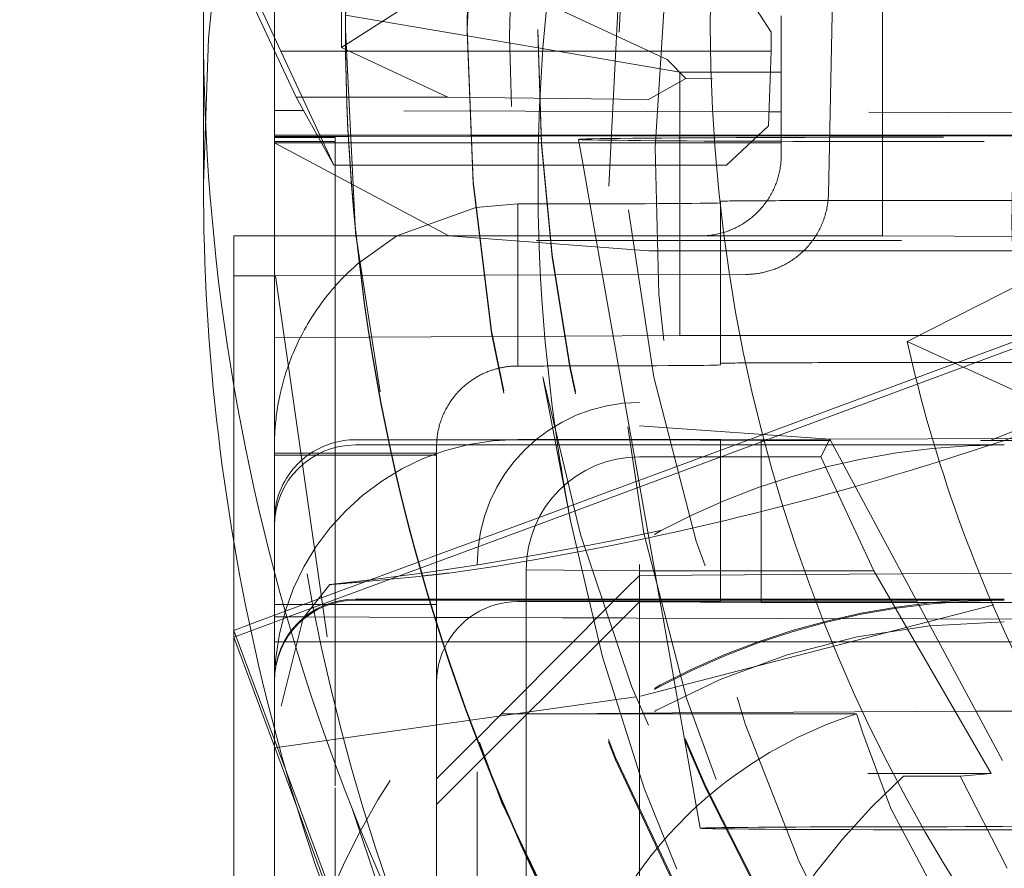
# Model space of a CAD drawing. Units: millimetres. Extents: x 1309 to 1899, y 8 to 893.
# Drawn here: x 1407 to 1409, y 279 to 281 of the extents above; entities that cross this region are included whole.
import ezdxf

# ---------------------------------------------------------------- set-up
doc = ezdxf.new("R2010")
doc.units = ezdxf.units.MM
for name, pattern in [('_..__..__..__.._', [1.7999999999999998, 0.8999999999999999, -0.8999999999999999]), ('______..__..__..', [7.200000000000001, 2.7, -0.8999999999999999, 0.8999999999999999, -0.8999999999999999, 0.8999999999999999, -0.8999999999999999]), ('________________', [0])]:
    doc.linetypes.add(name, pattern=pattern)
doc.layers.add('Ansichten', color=7, linetype='Continuous')
doc.layers.add('Maße', color=7, linetype='Continuous')
doc.dimstyles.get("Standard").update_dxf_attribs({"dimtxt": 0.18, "dimasz": 0.18, "dimexe": 0.18, "dimexo": 0.0625, "dimgap": 0.09, "dimtad": 0, "dimtih": 1, "dimtoh": 1, "dimdec": 4, "dimzin": 0, "dimdsep": 46, "dimtxsty": 'Standard', "dimcen": 0.09, "dimadec": 0, "dimazin": 0, "dimtfac": 1, "dimtdec": 4, "dimtofl": 0, "dimtmove": 0, "dimatfit": 3, "dimfxl": 0, "dimtolj": 1, "dimtzin": 0, "dimarcsym": 0})

# ---------------------------------------------------------------- blocks, each defined once
blk = doc.blocks.new('*D1')
at = {"layer": 'Defpoints', "color": 0}
for p in [(1391.5, 441.904469911706), (1783.5, 169.7544699117061), (1783.5, 7.558746607002398)]:
    blk.add_point(p, dxfattribs=at)
at = {"layer": 'Maße', "color": 0, "lineweight": -2}
for p, q in [((1391.5, 441.841969911706), (1391.5, 13.3787466070024)), ((1783.5, 169.6919699117061), (1783.5, 13.3787466070024)), ((1403.5, 13.5587466070024), (1771.5, 13.5587466070024))]:
    blk.add_line(p, q, dxfattribs=at)
at = {"layer": 'Maße', "color": 0}
for points in [[(1403.5, 15.5587466070024), (1403.5, 11.5587466070024), (1391.5, 13.5587466070024)], [(1771.5, 11.5587466070024), (1771.5, 15.5587466070024), (1783.5, 13.5587466070024)]]:
    blk.add_solid(points, dxfattribs=at)
at = {"layer": 'Maße', "color": 0, "insert": (1576.790393218813, 19.6487466070024), "char_height": 12, "attachment_point": 5}
blk.add_mtext('\\A1;392', dxfattribs=at)
blk = doc.blocks.new('@725')
at = {"layer": 'Maße', "color": 212, "linetype": '_..__..__..__.._', "lineweight": 9}
for p, q in [((1409.05, 280.1040098861117), (1409.05, 281.4039899892076)), ((1407.71547538305, 281.3369552046513), (1407.71547538305, 280.5688460263406)), ((1407.566160979769, 280.5602303838809), (1407.3853696867, 280.9479326290427)), ((1407.603712427253, 280.4465062843907), (1407.383601603402, 280.9185282448648)), ((1408.042546504054, 280.7790196966836), (1407.71547538305, 280.5688460263406)), ((1408.518627688263, 280.5390411778766), (1408.084033690844, 280.7416925853711)), ((1408.916145638217, 280.2061426439454), (1408.92701931561, 280.7060096725153)), ((1407.55, 280.5616911933832), (1407.55, 280.678998429704)), ((1408.775, 280.606507502149), (1408.71729699871, 280.6970816847438)), ((1407.725075765001, 280.6490969567954), (1408.025033271328, 280.5978667294183)), ((1408.8, 280.6469676267425), (1408.8, 280.303884992318)), ((1408.025, 280.6153620356736), (1408.025, 280.6095527368961)), ((1408.2, 280.6137022360228), (1408.2, 280.6081695705205)), ((1408.775, 280.606507502149), (1408.775, 280.5602303838809)), ((1408.025033271328, 280.5978667294183), (1408.200182766382, 280.5679526640347)), ((1407.55, 280.1040098861117), (1407.55, 280.5616911933832)), ((1407.566160979769, 280.5602303838809), (1407.725291776697, 280.5602303838809)), ((1407.696533189935, 280.2789917675141), (1407.566160979769, 280.5602303838809)), ((1407.71547538305, 280.5688460263406), (1407.977837821853, 280.4465062843907)), ((1407.72534208125, 280.5602303838809), (1408.025330402309, 280.5602303838809)), ((1408.025330402309, 280.5602303838809), (1408.2002596953, 280.5602303838809)), ((1408.200182766382, 280.5679526640347), (1408.55, 280.5082068132371)), ((1408.2002596953, 280.5602303838809), (1408.775, 280.5602303838809)), ((1408.775, 280.5602303838809), (1408.76813757328, 280.3758934948071)), ((1408.518627688263, 280.5390411778765), (1408.564828724258, 280.4928998378382)), ((1408.773063285417, 280.5082068132371), (1408.55, 280.5082068132371)), ((1408.55, 280.5082068132371), (1408.55, 280.2789917675141)), ((1408.8, 280.5082068132371), (1408.773063285417, 280.5082068132371)), ((1410.546466963284, 280.5082068132371), (1408.8, 280.5082068132371)), ((1408.564828724258, 280.4928998378381), (1408.472614277272, 280.4405498137308)), ((1408.564828724258, 280.4928998378382), (1408.630600150173, 280.4916380972729)), ((1407.696533189935, 280.2789917675141), (1407.603712427253, 280.4465062843907)), ((1407.977837821853, 280.4465062843907), (1407.603712427253, 280.4465062843907)), ((1407.977837821853, 280.4465062843907), (1408.472614277272, 280.4405498137308)), ((1407.621935835277, 280.4136183258909), (1407.55, 280.4138481095164)), ((1408.769405527403, 280.409952979613), (1407.621935835277, 280.4136183258909)), ((1408.8, 280.4098552521201), (1408.769405527403, 280.409952979613)), ((1409.916025403784, 280.4062903478896), (1408.8, 280.4098552521201)), ((1408.664591068288, 280.2789917675141), (1408.76813757328, 280.3758934948071)), ((1407.55, 280.3524355224413), (1407.655837580541, 280.3524355224413)), ((1407.550000000001, 280.3495584594562), (1407.657373735573, 280.3496632087847)), ((1407.658990804408, 280.3467448692152), (1407.550000000001, 280.3467448692152)), ((1407.664509031927, 280.3367860713113), (1407.550000000001, 280.3367860713113)), ((1407.655837580541, 280.3524355224413), (1407.731970507463, 280.3524355224413)), ((1407.657373735573, 280.3496632087847), (1407.732115394927, 280.3497361236235)), ((1407.700000000001, 280.3467448692152), (1407.658990804408, 280.3467448692152)), ((1407.700000000001, 280.3367860713113), (1407.664509031927, 280.3367860713113)), ((1407.700000000001, 280.2789917675141), (1407.700000000001, 280.3467448692152)), ((1407.731970507463, 280.3524355224413), (1407.732208858877, 280.3524355224413)), ((1407.732115394927, 280.3497361236235), (1407.732356182599, 280.3497363585258)), ((1407.732208858877, 280.3524355224413), (1408.032520546321, 280.3524355224413)), ((1407.732356182599, 280.3497363585258), (1408.032658941713, 280.3500293213459)), ((1408.032520546321, 280.3524355224413), (1408.207396227062, 280.3524355224413)), ((1408.032658941713, 280.3500293213459), (1408.207526217456, 280.3501999145512)), ((1408.207396227062, 280.3524355224413), (1408.76429455446, 280.3524355224413)), ((1408.207526217456, 280.3501999145512), (1408.763779491966, 280.3507425719963)), ((1408.300000475872, 280.3422714635353), (1408.3111585697, 280.2789917675141)), ((1408.763779491966, 280.3507425719963), (1408.8, 280.3507779072102)), ((1408.76429455446, 280.3524355224413), (1408.8, 280.3524355224413)), ((1408.8, 280.3507779072102), (1410.580540728934, 280.3525149283245)), ((1408.8, 280.3524355224413), (1410.499145397583, 280.3524355224413)), ((1407.980366582278, 280.1045060373204), (1407.550000000001, 280.3339724810694)), ((1407.666068058553, 280.3339724810694), (1407.550000000001, 280.3339724810694)), ((1408.301463833487, 280.3339724810694), (1407.666068058553, 280.3339724810694)), ((1408.8, 280.3339724810694), (1408.301463833487, 280.3339724810694)), ((1410.298536166515, 280.3339724810695), (1408.8, 280.3339724810694)), ((1407.736445461811, 280.2789917675141), (1407.696533189935, 280.2789917675141)), ((1407.700000000001, 280.1040098861117), (1407.700000000001, 280.2789917675141)), ((1407.736750533657, 280.2789917675141), (1407.736445461811, 280.2789917675141)), ((1408.037315226699, 280.2789917675141), (1407.736750533657, 280.2789917675141)), ((1408.212261206799, 280.2789917675141), (1408.037315226699, 280.2789917675141)), ((1408.664591068288, 280.2789917675141), (1408.212261206799, 280.2789917675141)), ((1408.3111585697, 280.2789917675141), (1408.342013083447, 280.1040098861117)), ((1408.55, 280.2789917675141), (1408.55, 280.1840907597725)), ((1408.95, 280.1912832249255), (1409.425074627932, 280.1912832249255)), ((1408.046331710436, 280.1739776993022), (1407.852227095247, 280.1040217650082)), ((1408.15, 280.1829842266721), (1408.046331710436, 280.1739776993022)), ((1408.15, 280.1040098861117), (1408.15, 280.1829842266721)), ((1408.55, 280.1840907597725), (1408.55, 280.1040098861117)), ((1408.65, 280.1896234252748), (1408.65, 280.110327220267)), ((1408.755226409375, 279.6139352189692), (1410.270499206982, 280.1749694914902)), ((1408.793009000399, 279.6113263394731), (1410.267368064472, 280.1572121801304)), ((1407.45, 280.1040098861117), (1407.751581717517, 280.1040098861117)), ((1407.45, 280.005550204309), (1407.45, 280.1040098861117)), ((1407.55, 279.8526840961869), (1407.55, 280.1040098861117)), ((1407.700000000001, 279.5677083023886), (1407.700000000001, 280.1040098861117)), ((1407.751581717517, 280.1040098861117), (1407.752046676293, 280.1040098861117)), ((1407.752046676293, 280.1040098861117), (1408.053511076809, 280.1040098861117)), ((1407.852227095247, 280.1040217650082), (1407.759489708972, 280.038779758915)), ((1408.473563544194, 280.0673783108905), (1407.980366582278, 280.1045060373206)), ((1408.053511076809, 280.1040098861117), (1408.228815264127, 280.1040098861117)), ((1408.15, 279.7829903487964), (1408.15, 280.1040098861117)), ((1408.228815264127, 280.1040098861117), (1408.600121834596, 280.1040098861117)), ((1408.342013083447, 280.1040098861117), (1408.430717899274, 279.600947815834)), ((1408.55, 280.1040098861117), (1408.55, 279.8582167616891)), ((1408.600121834596, 280.1040098861117), (1409.05, 280.1040098861117)), ((1408.65, 280.110327220267), (1408.65, 279.7896295473992)), ((1409.05, 280.1040098861117), (1410.898093687673, 280.0954301895585)), ((1410.896115779941, 280.0929445551072), (1407.45, 280.0929445551072)), ((1408.473563544194, 280.0673783108904), (1408.65, 280.0673783108904)), ((1408.65, 280.0673783108904), (1409.650000000003, 280.0673783108904)), ((1407.45, 280.005550204309), (1407.45, 279.3482781572471)), ((1407.552734884598, 280.005550204309), (1407.45, 280.005550204309)), ((1407.552734884598, 280.005550204309), (1407.763538844154, 280.0061768512136)), ((1407.552734884598, 280.005550204309), (1407.740581245615, 278.6931080266322)), ((1407.763538844154, 280.0061768512136), (1408.065672748692, 280.0070884001524)), ((1408.065672748692, 280.0070884001524), (1408.24117413809, 280.0076262650184)), ((1408.24117413809, 280.0076262650184), (1408.712890205596, 280.0091096765772)), ((1410.150000000002, 279.9286816551758), (1409.314876256692, 279.5992063953402)), ((1407.613851790644, 279.8530373667862), (1407.55, 279.8526840961869)), ((1407.55, 279.5849396257669), (1407.55, 279.8526840961869)), ((1407.784255770912, 279.8539801550093), (1407.613851790644, 279.8530373667862)), ((1407.784951909362, 279.8539840065104), (1407.784255770912, 279.8539801550093)), ((1408.088168772488, 279.8556616039888), (1407.784951909362, 279.8539840065104)), ((1408.264288472493, 279.8566360153773), (1408.088168772488, 279.8556616039888)), ((1408.55, 279.8582167616891), (1408.264288472493, 279.8566360153773)), ((1408.55, 279.8582167616891), (1408.65, 279.8582167616891)), ((1408.65, 279.8582167616891), (1410.09681407958, 279.8582167616891)), ((1408.65, 279.7857566815475), (1408.65, 279.7896295473992)), ((1408.95, 279.7912893470498), (1409.452928295856, 279.7912893470498)), ((1408.211729652767, 279.756295708955), (1408.28045688843, 279.4008312043873)), ((1408.45, 276.5929981236954), (1408.45, 279.6929506772315)), ((1408.919929167547, 279.6025625301962), (1408.45, 279.6350110345635)), ((1408.716171914235, 279.5994751756661), (1408.755226409375, 279.6139352189692)), ((1408.760495222357, 279.5992880161828), (1408.793009000399, 279.6113263394731)), ((1407.55, 279.5849396257669), (1407.55, 279.5677083023886)), ((1407.830805898045, 279.600947815834), (1407.749999999998, 279.600947815834)), ((1407.749999999998, 279.5882226851784), (1408.244225708393, 279.5882226851784)), ((1407.831743064342, 279.600947815834), (1407.830805898045, 279.600947815834)), ((1408.138249250245, 279.600947815834), (1407.831743064342, 279.600947815834)), ((1407.95, 279.5849396257669), (1407.95, 279.5677083023886)), ((1408.24176536976, 279.600947815834), (1408.138249250245, 279.600947815834)), ((1408.15, 279.6015010823841), (1408.241658398515, 279.6015010823841)), ((1408.241658398515, 279.6015010823841), (1408.65, 279.6015010823841)), ((1408.24462216552, 279.600947815834), (1408.24176536976, 279.600947815834)), ((1408.244225708393, 279.5882226851784), (1408.927624156559, 279.5882226851784)), ((1408.316160448354, 279.600947815834), (1408.24462216552, 279.600947815834)), ((1408.449999999998, 279.600947815834), (1408.316160448354, 279.600947815834)), ((1408.430717899274, 279.600947815834), (1408.48969822811, 279.2664590279017)), ((1408.448455846932, 279.5003525033005), (1408.716171914235, 279.5994751756661)), ((1408.449999999998, 279.600947815834), (1408.749999999998, 279.5992880161829)), ((1408.451203202188, 279.4847717232711), (1408.760495222357, 279.5992880161828)), ((1408.65, 279.6015010823841), (1408.920035887562, 279.6023636542168)), ((1408.65, 279.267345923985), (1408.65, 279.6015010823841)), ((1408.749999999998, 279.5992880161829), (1408.749999999998, 279.2678991905353)), ((1408.92168632387, 279.5992880161829), (1408.749999999998, 279.5992880161829)), ((1408.919929167547, 279.6025625301962), (1408.89717522663, 279.5589915521759)), ((1408.919929167547, 279.6025625301962), (1409.35, 278.8011125119723)), ((1408.920035887562, 279.6023636542168), (1410.188463691902, 279.6064153752891)), ((1410.191057878171, 279.5992880161829), (1408.92168632387, 279.5992880161829)), ((1408.927624156559, 279.5882226851784), (1409.349999999998, 279.5882226851784)), ((1407.55, 279.4810153371795), (1407.55, 279.5677128939819)), ((1407.55, 279.5677083023886), (1407.837948381431, 279.5677083023886)), ((1407.55, 279.5632821699868), (1407.838917686785, 279.5632821699868)), ((1407.700000000001, 279.5632821699868), (1407.700000000001, 279.5677083023886)), ((1407.700000000001, 279.1633880982674), (1407.700000000001, 279.5632821699868)), ((1407.837948381431, 279.5677083023886), (1407.838917686785, 279.5677083023886)), ((1407.838917686785, 279.5677083023886), (1407.95, 279.5677083023886)), ((1407.838917686785, 279.5632821699868), (1407.839891282697, 279.5632821699868)), ((1407.839891282697, 279.5632821699868), (1407.95, 279.5632821699868)), ((1407.95, 279.4810153371795), (1407.95, 279.5677128939819)), ((1408.89717522663, 279.5589915521759), (1408.45, 279.5589915521759)), ((1408.89717522663, 279.5589915521759), (1409.028629590955, 279.2774653359496)), ((1408.350467750611, 279.4640721183941), (1408.448455846932, 279.5003525033005)), ((1407.55, 279.194744454607), (1407.55, 279.4810153371796)), ((1407.95, 279.194744454607), (1407.95, 279.4810153371796)), ((1408.276718193517, 279.4201681284198), (1408.451203202188, 279.4847717232711)), ((1408.284880828064, 279.4397883647124), (1408.350467750611, 279.4640721183941)), ((1408.273723440119, 279.4356573085493), (1408.284880828064, 279.4397883647124)), ((1407.95, 279.2991997428535), (1408.276718193517, 279.4201681284198)), ((1408.187448480789, 279.4037137475477), (1408.273723440119, 279.4356573085493)), ((1407.95, 279.3157977393603), (1408.187448480789, 279.4037137475477)), ((1408.505832437183, 279.3778641518376), (1408.382225278001, 279.3519531799867)), ((1408.382225278001, 279.3519531799867), (1408.313630594331, 279.3384512178709)), ((1408.316891563178, 279.3274339500684), (1408.385506094183, 279.3409006798)), ((1408.385506094183, 279.3409006798), (1408.473563544194, 279.3591796194764)), ((1408.211459204732, 279.3194923010185), (1408.052265951775, 279.2926791715038)), ((1408.313630594331, 279.3384512178709), (1408.211459204732, 279.3194923010185)), ((1408.214655185321, 279.3086380918296), (1408.316891563178, 279.3274339500684)), ((1407.55, 279.1676965463852), (1407.904667400116, 279.2990132090516)), ((1407.584191416991, 279.1637580239933), (1407.95, 279.2991997428535)), ((1407.904667400116, 279.2990132090516), (1407.905786607084, 279.2994275987692)), ((1407.905786607084, 279.2994275987692), (1407.95, 279.3157977393603)), ((1408.052265951775, 279.2926791715038), (1407.913561692021, 279.272002152951)), ((1408.05, 277.8812756537426), (1408.05, 279.2929567993559)), ((1408.093321384002, 279.2883698527984), (1408.214655185321, 279.3086380918296)), ((1407.913561692021, 279.272002152951), (1407.786940023223, 279.2552920974524)), ((1407.980366582276, 279.2720334031319), (1408.093321384002, 279.2883698527984)), ((1408.171169201873, 279.2801650216406), (1408.171169201873, 275.580221651291)), ((1408.171169201873, 279.2801650216406), (1408.45, 279.2774653359496)), ((1408.45, 279.2774653359496), (1409.028629590955, 279.2774653359496)), ((1409.098480232116, 279.2698272150939), (1408.449999999998, 279.2662393908846)), ((1408.749999999998, 279.2678991905353), (1408.749999999998, 279.2018266331001)), ((1409.028629590955, 279.2774653359496), (1409.31730472555, 278.777472988605)), ((1409.949999999998, 279.2745383891383), (1409.098480232116, 279.2698272150939)), ((1407.686411424682, 279.2434886178148), (1407.620532313204, 279.1603166173814)), ((1407.786940023223, 279.2552920974524), (1407.686411424682, 279.2434886178146)), ((1408.449999999998, 279.2662393908846), (1408.418577214186, 279.2346432342459)), ((1408.48969822811, 279.2664590279017), (1408.500032403482, 279.207851931898)), ((1408.65, 279.2015072045084), (1408.65, 279.267345923985)), ((1408.418577214186, 279.2346432342459), (1408.363600977381, 279.1793636737402)), ((1407.55, 279.194744454607), (1407.55, 278.8883216504465)), ((1407.55, 279.194744454607), (1407.934957656859, 279.194744454607)), ((1407.749999999998, 279.207851931898), (1407.931011885219, 279.207851931898)), ((1407.749999999998, 279.2050855991465), (1407.95, 279.2050855991465)), ((1407.931011885219, 279.207851931898), (1407.932339827951, 279.207851931898)), ((1407.932339827951, 279.207851931898), (1407.95, 279.207851931898)), ((1407.934957656859, 279.194744454607), (1407.936299090934, 279.194744454607)), ((1407.936299090934, 279.194744454607), (1407.95, 279.194744454607)), ((1407.95, 279.207851931898), (1408.245633074959, 279.207851931898)), ((1407.95, 279.2050855991465), (1408.389181764372, 279.2050855991465)), ((1407.949999999998, 278.7009615906136), (1408.449999999998, 279.2009539379583)), ((1407.95, 279.194744454607), (1407.95, 279.1503718989291)), ((1408.15, 279.2015072045084), (1408.247677379402, 279.2015072045084)), ((1408.245633074959, 279.207851931898), (1408.354145318651, 279.207851931898)), ((1408.247677379402, 279.2015072045084), (1408.356232954477, 279.2015072045084)), ((1408.354145318651, 279.207851931898), (1408.391932918018, 279.207851931898)), ((1408.356232954477, 279.2015072045084), (1408.385623004693, 279.2015072045084)), ((1408.385623004693, 279.2015072045084), (1408.429542287492, 279.2015072045084)), ((1408.389181764372, 279.2050855991465), (1409.133221613402, 279.2050855991466)), ((1408.391932918018, 279.207851931898), (1408.427420282408, 279.207851931898)), ((1408.427420282408, 279.207851931898), (1409.131737155229, 279.207851931898)), ((1408.429542287492, 279.2015072045084), (1408.65, 279.2015072045084)), ((1408.749999999998, 279.199294138307), (1408.449999999998, 279.2009539379583)), ((1408.453006268521, 278.9681053172646), (1409.350060938042, 279.200073108922)), ((1408.500032403482, 279.207851931898), (1408.501151167761, 279.2015072045084)), ((1408.501151167761, 279.2015072045084), (1408.501298770847, 279.2006701190184)), ((1408.501298770847, 279.2006701190184), (1408.508327989611, 279.1608060675539)), ((1409.134311676008, 279.2030542344746), (1408.65, 279.2015072045084)), ((1408.749999999998, 279.2018266331001), (1408.749999999998, 279.199294138307)), ((1408.749999999998, 279.199294138307), (1409.136329403442, 279.199294138307)), ((1409.131737155229, 279.207851931898), (1409.349999999998, 279.207851931898)), ((1409.133221613402, 279.2050855991466), (1409.349999999998, 279.2050855991466)), ((1410.33388271523, 279.2068860073518), (1409.134311676008, 279.2030542344746)), ((1409.136329403442, 279.199294138307), (1410.336645971877, 279.199294138307)), ((1408.363600977381, 279.1793636737402), (1408.282527694287, 279.0978430801409)), ((1407.45, 279.1140732516346), (1407.550000000001, 279.1510985498786)), ((1407.488860095933, 279.1450593145581), (1407.55, 279.1676965463852)), ((1407.624565959828, 279.1636290561597), (1407.55, 279.1638672411551)), ((1407.550000000001, 279.1510985498786), (1407.584191416991, 279.1637580239933)), ((1407.620532313204, 279.1603166173814), (1407.56623213752, 278.9435424329124)), ((1407.944801752306, 279.1626061314776), (1407.624565959828, 279.1636290561597)), ((1407.700000000001, 278.7467693577125), (1407.700000000001, 279.1633880982674)), ((1407.946177779548, 279.1626017360531), (1407.944801752306, 279.1626061314776)), ((1407.95, 279.1625895267882), (1407.946177779548, 279.1626017360531)), ((1408.03110477309, 279.1623304549537), (1407.95, 279.1625895267882)), ((1407.95, 279.1503718989291), (1407.95, 279.1459457665273)), ((1408.260770164723, 279.1615968380275), (1408.03110477309, 279.1623304549537)), ((1408.345661949118, 279.1613256693962), (1408.260770164723, 279.1615968380275)), ((1408.369723684227, 279.1612488093346), (1408.345661949118, 279.1613256693962)), ((1408.410165080307, 279.1611196279526), (1408.369723684227, 279.1612488093346)), ((1408.443337569986, 279.161013665536), (1408.410165080307, 279.1611196279526)), ((1409.158096485832, 279.1587305211971), (1408.443337569986, 279.161013665536)), ((1408.508327989611, 279.1608060675539), (1408.599756200432, 278.6422991005022)), ((1409.916025403784, 279.1563094795283), (1409.158096485832, 279.1587305211971)), ((1407.45, 279.1306712481414), (1407.488860095933, 279.1450593145581)), ((1407.550000000001, 278.86059391263), (1407.45, 279.1306712481414)), ((1407.95, 279.1459457665273), (1407.95, 278.1823735873277)), ((1407.55, 278.8439959161252), (1407.45, 279.1140732516346)), ((1407.55, 279.1024546540799), (1407.573788110013, 279.1024546540799)), ((1407.573788110013, 279.1024546540799), (1407.95, 279.1024546540799)), ((1407.95, 279.1024546540799), (1407.963877728078, 279.1024546540799)), ((1407.963877728078, 279.1024546540799), (1407.96531515344, 279.1024546540799)), ((1407.96531515344, 279.1024546540799), (1407.977344509192, 279.1024546540799)), ((1407.977344509192, 279.1024546540799), (1408.280918832618, 279.1024546540799)), ((1408.282527694287, 279.0978430801409), (1408.109999999998, 278.9243634884199)), ((1408.280918832618, 279.1024546540799), (1408.287113964123, 279.1024546540799)), ((1408.287113964123, 279.1024546540799), (1408.351499208535, 279.1024546540799)), ((1408.351499208535, 279.1024546540799), (1408.390190578089, 279.1024546540799)), ((1408.390190578089, 279.1024546540799), (1408.464065226526, 279.1024546540799)), ((1408.464065226526, 279.1024546540799), (1408.518617080542, 279.1024546540799)), ((1408.518617080542, 279.1024546540799), (1409.188295011588, 279.1024546540799)), ((1409.188295011588, 279.1024546540799), (1410.081382919459, 279.1024546540799)), ((1407.550019412536, 278.8409665140138), (1408.453006268521, 278.9681053172646)), ((1408.53193372951, 278.9266979066095), (1409.280386784415, 278.9308388470064)), ((1409.280386784415, 278.9308388470064), (1409.949999999998, 278.9345435929441)), ((1408.049769486956, 278.8639415037446), (1408.109999999998, 278.9243634884199)), ((1408.109999999998, 278.9243634884199), (1408.346581881689, 278.9256724168352)), ((1408.109999999998, 278.9243634884199), (1408.347099068371, 278.9243634884199)), ((1408.346581881689, 278.9256724168352), (1408.45708159063, 278.9262837747629)), ((1408.347099068371, 278.9243634884199), (1408.457857662035, 278.9243634884199)), ((1408.45708159063, 278.9262837747629), (1408.53193372951, 278.9266979066095)), ((1408.457857662035, 278.9243634884199), (1408.53289353895, 278.9243634884199)), ((1408.53289353895, 278.9243634884199), (1408.98574756312, 278.9243634884199)), ((1407.55, 278.8883216504465), (1407.55, 277.8812756537426)), ((1407.580266909564, 278.7788498497408), (1407.550000000001, 278.86059391263)), ((1407.949999999998, 278.7638548515228), (1408.048544770257, 278.8627128936944)), ((1408.048544770257, 278.8627128936944), (1408.049769486956, 278.8639415037446)), ((1407.605282133704, 278.6946914024047), (1407.55, 278.8439959161252)), ((1407.849998063673, 278.0503671356844), (1407.580266909564, 278.7788498497408)), ((1409.013025804288, 278.777472988605), (1409.31730472555, 278.777472988605)), ((1409.241467551007, 278.7705395059633), (1409.100992005486, 278.7710504664278)), ((1409.31730472555, 278.777472988605), (1409.241467551007, 278.7705395059633)), ((1409.241467551007, 278.7705395059633), (1409.356910787528, 278.5433543971599)), ((1407.700000000001, 277.8417899587604), (1407.700000000001, 278.7467693577125)), ((1407.814173426208, 278.1305233654988), (1407.605282133704, 278.6946914024047)), ((1407.740581245615, 278.6931080266322), (1407.919446966602, 278.1647586332032))]:
    blk.add_line(p, q, dxfattribs=at)
at = {"layer": 'Maße', "color": 7, "linetype": '________________', "lineweight": 9}
for p, q in [((1407.375, 280.6181283684247), (1407.375, 280.2325015829169)), ((1407.725, 280.6218486809238), (1407.725, 280.6181283684246)), ((1407.725, 280.6181283684246), (1407.725, 280.6137022360228)), ((1409.110640463645, 279.8431109720958), (1410.615048949234, 280.6096336498915)), ((1409.110640463645, 279.8431109720957), (1409.461292961396, 279.6834220914087)), ((1407.45, 279.3482781572471), (1407.45, 277.8812756537426))]:
    blk.add_line(p, q, dxfattribs=at)
at = {"layer": 'Maße', "color": 212, "linetype": '_..__..__..__.._', "lineweight": 9}
for points in [[(1408.600121834596, 280.1040098861117), (1408.603535837662, 280.1040390092254), (1408.606948776111, 280.1041263700899), (1408.610359656579, 280.1042719432783), (1408.613767486302, 280.10447568642), (1408.617171273403, 280.1047375402142), (1408.620570027182, 280.1050574284458), (1408.623962758403, 280.1054352580092), (1408.627348479585, 280.1058709189338), (1408.630726205286, 280.1063642844169), (1408.63409495239, 280.1069152108605), (1408.637453740397, 280.1075235379129), (1408.640801591705, 280.1081890885156), (1408.644137531892, 280.1089116689547), (1408.647460590007, 280.1096910689169), (1408.650769798846, 280.110527061552), (1408.654064195238, 280.111419403537), (1408.65734282032, 280.1123678351488), (1408.660604719824, 280.1133720803385), (1408.663848944345, 280.1144318468124), (1408.667074549625, 280.1155468261167), (1408.670280596827, 280.1167166937276), (1408.673466152803, 280.1179411091454), (1408.676630290372, 280.1192197159942), (1408.679772088586, 280.120552142125), (1408.682890632998, 280.1219379997242), (1408.685985015931, 280.1233768854265), (1408.689054336738, 280.1248683804327), (1408.69209770207, 280.1264120506308), (1408.695114226129, 280.128007446723), (1408.698103030933, 280.1296541043561), (1408.701063246564, 280.1313515442571), (1408.703994011427, 280.1330992723723), (1408.7068944725, 280.1348967800108), (1408.70976378558, 280.1367435439936), (1408.712601115529, 280.1386390268048), (1408.71540563652, 280.1405826767486), (1408.718176532274, 280.1425739281099), (1408.720912996298, 280.1446122013186), (1408.723614232124, 280.1466969031187), (1408.726279453533, 280.1488274267405), (1408.728907884791, 280.1510031520779), (1408.731498760872, 280.1532234458681), (1408.734051327681, 280.1554876618765), (1408.736564842271, 280.1577951410843), (1408.739038573064, 280.1601452118811), (1408.74147180006, 280.1625371902594), (1408.743863815049, 280.1649703800143), (1408.746213921815, 280.1674440729461), (1408.74852143634, 280.1699575490663), (1408.750785687003, 280.1725100768069), (1408.753006014776, 280.175100913234), (1408.755181773414, 280.1777293042633), (1408.757312329645, 280.1803944848803), (1408.759397063353, 280.1830956793622), (1408.761435367758, 280.1858321015042), (1408.763426649597, 280.1886029548484), (1408.765370329289, 280.1914074329152), (1408.767265841112, 280.1942447194385), (1408.76911263336, 280.1971139886026), (1408.770910168511, 280.2000144052832), (1408.772657923376, 280.2029451252905), (1408.774355389257, 280.2059052956143), (1408.776002072093, 280.208894054673), (1408.777597492604, 280.2119105325635), (1408.779141186428, 280.2149538513157), (1408.780632704263, 280.2180231251463), (1408.782071611988, 280.2211174607183), (1408.783457490799, 280.2242359574), (1408.784789937323, 280.2273777075274), (1408.786068563741, 280.2305417966684), (1408.7872929979, 280.2337273038889), (1408.788462883416, 280.2369333020212), (1408.789577879786, 280.240158857933), (1408.79063766248, 280.2434030328001), (1408.79164192304, 280.2466648823788), (1408.792590369168, 280.2499434572812), (1408.793482724811, 280.253237803251), (1408.794318730241, 280.2565469614419), (1408.795098142133, 280.2598699686965), (1408.795820733631, 280.2632058578264), (1408.79648629442, 280.2665536578934), (1408.797094630784, 280.2699123944933), (1408.797645565659, 280.2732810900381), (1408.798138938694, 280.2766587640416), (1408.798574606287, 280.2800444334039), (1408.798952441633, 280.2834371126986), (1408.799272334761, 280.2868358144581), (1408.799534192563, 280.2902395494629), (1408.799737938823, 280.2936473270279), (1408.799883514239, 280.2970581552916), (1408.799970876441, 280.3004710415044), (1408.8, 280.303884992318)], [(1407.759489708972, 280.038779758915), (1407.758687901011, 280.0380925860844), (1407.752040247192, 280.0322998070921), (1407.7455117386, 280.0264402899983), (1407.739102459997, 280.0205167527343), (1407.732826036141, 280.014545010112), (1407.726668331758, 280.0085148548671), (1407.720629274209, 280.0024289079913), (1407.714708740982, 279.996289762652), (1407.708906560861, 279.9900999835228), (1407.703322981446, 279.9839739040341), (1407.697853104327, 279.9778038030609), (1407.692496636656, 279.9715920266429), (1407.687253244573, 279.9653408921545), (1407.681158024384, 279.9578509192015), (1407.675221824658, 279.9503122142128), (1407.669443867414, 279.9427285228924), (1407.663823301555, 279.935103529758), (1407.658359205341, 279.9274408573438), (1407.653050588846, 279.9197440654758), (1407.648547336554, 279.913007008335), (1407.644179081069, 279.9062775392044), (1407.639943896378, 279.8995586234845), (1407.635839821641, 279.8928531472188), (1407.631864863783, 279.8861639176993), (1407.628084609217, 279.8796125939172), (1407.624425008362, 279.8730820875723), (1407.620884096166, 279.8665748402955), (1407.617459886591, 279.860093223157), (1407.613532828657, 279.8524136167526), (1407.609764909849, 279.8447773477113), (1407.606152687574, 279.8371880349695), (1407.602692694698, 279.8296491631335), (1407.599381443957, 279.822164084703), (1407.596215432236, 279.8147360223755), (1407.593325587475, 279.8077016317755), (1407.590561812054, 279.8007245987201), (1407.587921038875, 279.7938074072271), (1407.585400200348, 279.7869524415527), (1407.582996231204, 279.7801619882488), (1407.580706071199, 279.773438238253), (1407.578526667717, 279.7667832890056), (1407.576454978268, 279.7601991465918), (1407.574396865723, 279.753379505818), (1407.572450178397, 279.7466417805835), (1407.570611470645, 279.739987970459), (1407.568877320078, 279.7334199757522), (1407.567244330094, 279.7269396002961), (1407.565709132272, 279.7205485542431), (1407.564331874739, 279.7145328298997), (1407.56303780415, 279.7086013080752), (1407.561824073785, 279.702755251245), (1407.560687867207, 279.6969958531519), (1407.559626399737, 279.6913242409942), (1407.558636919843, 279.6857414776028), (1407.557716710469, 279.6802485636033), (1407.556863090279, 279.6748464395612), (1407.556037361703, 279.6692854103845), (1407.555278817465, 279.6638259410656), (1407.554584508942, 279.6584689161595), (1407.55395153584, 279.6532151582082), (1407.553377047343, 279.6480654303065), (1407.552858243196, 279.6430204386332), (1407.552412440446, 279.6383030674106), (1407.552012523968, 279.6336822441809), (1407.551656191961, 279.6291584503549), (1407.551341187517, 279.6247321279952), (1407.551065299211, 279.6204036816671), (1407.55082636164, 279.6161734802531), (1407.550622255928, 279.612041858735), (1407.550450910179, 279.6080091199395), (1407.550304336968, 279.6038907002555), (1407.550189225096, 279.5998813829565), (1407.550103361119, 279.5959814148008), (1407.55004458998, 279.5921910119646), (1407.550010815361, 279.5885103620046), (1407.55, 279.5849396257669)], [(1408.15, 279.7829903487964), (1408.147354326117, 279.7829736912191), (1408.144758610013, 279.7829233824707), (1408.142213251311, 279.7828413588292), (1408.139718601357, 279.7827295240062), (1408.137274965524, 279.7825897481978), (1408.134882605492, 279.782423867223), (1408.132541741488, 279.782233681742), (1408.130252554493, 279.7820209565555), (1408.127909941757, 279.7817758090258), (1408.125624326865, 279.78150976408), (1408.123395794774, 279.7812247200194), (1408.121224393585, 279.7809225293779), (1408.119110137077, 279.7806049984694), (1408.117053007174, 279.7802738870097), (1408.11505295636, 279.7799309078084), (1408.113109910029, 279.7795777265252), (1408.111223768776, 279.7792159614874), (1408.109394410624, 279.7788471835635), (1408.107621693185, 279.7784729160895), (1408.105905455763, 279.7780946348419), (1408.104338861321, 279.777735577216), (1408.102822159227, 279.777375379944), (1408.101355179572, 279.7770151640225), (1408.099937743937, 279.7766560130835), (1408.098569666721, 279.7762989735071), (1408.096404718336, 279.7757129187403), (1408.094243766682, 279.7751019687801), (1408.092087110778, 279.7744661083592), (1408.089935050865, 279.773805325763), (1408.087787888378, 279.7731196128597), (1408.085645925896, 279.772408965131), (1408.083509467106, 279.7716733817018), (1408.081166082956, 279.7708354426457), (1408.078830134102, 279.7699673437565), (1408.076502029033, 279.7690690994018), (1408.074182177595, 279.7681407294617), (1408.071870990928, 279.7671822593738), (1408.069568881391, 279.7661937201776), (1408.06727626249, 279.765175148558), (1408.064993548806, 279.7641265868873), (1408.062721155916, 279.7630480832672), (1408.060459500324, 279.76193969157), (1408.058249086655, 279.760822058035), (1408.056049828917, 279.7596757139106), (1408.053862123863, 279.7585007267081), (1408.051686368818, 279.7572971694499), (1408.049424244917, 279.7560080572895), (1408.047188058466, 279.7546950381089), (1408.04497798227, 279.7533586804149), (1408.042794178145, 279.7519995508441), (1408.040636797055, 279.750618213988), (1408.03850597926, 279.7492152322238), (1408.036521368955, 279.747873099051), (1408.03456058849, 279.7465126891566), (1408.032623729973, 279.7451344677291), (1408.030710877507, 279.7437388977194), (1408.028822107296, 279.7423264397304), (1408.026742625852, 279.7407306555073), (1408.02469331052, 279.7391150391099), (1408.022674233451, 279.7374802195371), (1408.020685455291, 279.7358268214749), (1408.018727025386, 279.7341554651351), (1408.016798981979, 279.732466766098), (1408.014901352413, 279.7307613351621), (1408.013034153332, 279.7290397781989), (1408.010942012047, 279.7270576643882), (1408.008889443919, 279.7250562436598), (1408.006876424736, 279.7230363896779), (1408.004902913661, 279.7209989668313), (1408.00296885362, 279.7189448300115), (1408.001107660482, 279.7169119230873), (1407.999284368109, 279.7148645004884), (1407.997498878885, 279.7128033442279), (1407.995751081525, 279.7107292267638), (1407.994006338989, 279.7086002112528), (1407.992300566372, 279.7064592941101), (1407.990633603706, 279.7043072643409), (1407.989005277738, 279.7021448999845), (1407.987415402318, 279.6999729679872), (1407.985863778771, 279.6977922240845), (1407.984350196282, 279.695603412694), (1407.982480897116, 279.6928107944506), (1407.98068165888, 279.6900226861306), (1407.978951219079, 279.6872409989416), (1407.977288287928, 279.6844675797546), (1407.975691550958, 279.681704211756), (1407.974159671536, 279.6789526151655), (1407.972691293311, 279.6762144480193), (1407.971285042577, 279.6734913070098), (1407.969876949774, 279.6706562821869), (1407.968533906118, 279.667841130455), (1407.967254286983, 279.6650474777134), (1407.966036457542, 279.6622768807583), (1407.964878775254, 279.6595308286466), (1407.963779592254, 279.6568107441038), (1407.962535467166, 279.6535828272096), (1407.961370349779, 279.6503964817115), (1407.960281389614, 279.6472538060982), (1407.959265744576, 279.6441567750704), (1407.958320585618, 279.641107243479), (1407.957458193246, 279.6381600856129), (1407.956658436471, 279.6352619661359), (1407.95591869548, 279.6324143271651), (1407.955236377424, 279.6296185142043), (1407.954561082617, 279.6266589883566), (1407.953946580233, 279.6237628202509), (1407.953389735193, 279.6209313549982), (1407.952887465002, 279.6181658273471), (1407.952436743162, 279.6154673670623), (1407.952034602311, 279.612837004247), (1407.951619070913, 279.6098256246673), (1407.951262346701, 279.606911503744), (1407.950959919198, 279.6040958543531), (1407.950707412866, 279.6013797400504), (1407.950466035195, 279.5982773244017), (1407.950282527976, 279.5953186053506), (1407.950150303393, 279.5925046784634), (1407.950063075032, 279.5898364315505), (1407.950014863327, 279.5873145674512), (1407.95, 279.5849396257669)]]:
    blk.add_lwpolyline(points, dxfattribs=at)
at = {"layer": 'Maße', "color": 212, "linetype": '_..__..__..__.._', "lineweight": 9, "extrusion": (0, 0, -1)}
for points in [[(-1408.916145638217, 280.2061426439454), (-1408.916034576128, 280.2025200058487), (-1408.915854445295, 280.1988914918903), (-1408.915605295, 280.1952586330788), (-1408.915287174528, 280.191622960423), (-1408.914900133163, 280.1879860049314), (-1408.914444220188, 280.1843492976126), (-1408.913919484888, 280.1807143694752), (-1408.913325976546, 280.177082751528), (-1408.912663744446, 280.1734559747794), (-1408.911932837873, 280.169835570238), (-1408.91113330611, 280.1662230689126), (-1408.91026519844, 280.1626200018118), (-1408.909328564149, 280.1590278999441), (-1408.908323452519, 280.1554482943181), (-1408.907249912836, 280.1518827159426), (-1408.906107994382, 280.148332695826), (-1408.90489774644, 280.1447997649771), (-1408.903619218297, 280.1412854544043), (-1408.902272459235, 280.1377912951165), (-1408.900857518538, 280.1343188181221), (-1408.899504850835, 280.1311662831857), (-1408.898091171026, 280.1280251679168), (-1408.896616944135, 280.1248969493094), (-1408.89508263518, 280.1217831043574), (-1408.893488709183, 280.1186851100543), (-1408.891835631165, 280.1156044433941), (-1408.890123866145, 280.1125425813705), (-1408.888353879146, 280.1095010009773), (-1408.886526135188, 280.1064811792083), (-1408.884641099291, 280.1034845930573), (-1408.882699236477, 280.1005127195181), (-1408.880701011766, 280.0975670355844), (-1408.878646890178, 280.09464901825), (-1408.876537336735, 280.0917601445088), (-1408.874372816458, 280.0889018913545), (-1408.872153794366, 280.0860757357809), (-1408.869880735482, 280.0832831547818), (-1408.867554104825, 280.080525625351), (-1408.865174367416, 280.0778046244822), (-1408.862741988277, 280.0751216291692), (-1408.860257432427, 280.072478116406), (-1408.857721164889, 280.0698755631862), (-1408.855509043617, 280.0676815037707), (-1408.85325320024, 280.0655134165876), (-1408.85095460705, 280.0633723357446), (-1408.848614236339, 280.0612592953502), (-1408.8462330604, 280.0591753295122), (-1408.843812051522, 280.0571214723385), (-1408.841352182, 280.0550987579375), (-1408.838854424125, 280.053108220417), (-1408.836319750189, 280.051150893885), (-1408.833749132482, 280.0492278124498), (-1408.831143543299, 280.0473400102192), (-1408.82850395493, 280.0454885213014), (-1408.825831339667, 280.0436743798044), (-1408.823126669803, 280.0418986198362), (-1408.820390917628, 280.0401622755049), (-1408.817625055437, 280.0384663809185), (-1408.814830055519, 280.0368119701852), (-1408.812006890167, 280.0352000774128), (-1408.809156531673, 280.0336317367095), (-1408.806279952329, 280.0321079821832), (-1408.803378124426, 280.0306298479422), (-1408.800452020258, 280.0291983680945), (-1408.797502612115, 280.027814576748), (-1408.794845548872, 280.026617979566), (-1408.792164423341, 280.0254573578), (-1408.789460397358, 280.0243331165722), (-1408.786734632758, 280.023245661005), (-1408.783988291375, 280.0221953962205), (-1408.781222535044, 280.0211827273412), (-1408.7784385256, 280.0202080594893), (-1408.775637424877, 280.019271797787), (-1408.772820394711, 280.0183743473568), (-1408.769988596936, 280.0175161133208), (-1408.767143193387, 280.0166975008013), (-1408.764285345899, 280.0159189149206), (-1408.761416216306, 280.0151807608011), (-1408.758536966444, 280.0144834435649), (-1408.755648758147, 280.0138273683345), (-1408.75275275325, 280.0132129402321), (-1408.749850113588, 280.0126405643798), (-1408.746942000995, 280.0121106459001), (-1408.744029577307, 280.0116235899154), (-1408.741114004358, 280.0111798015477), (-1408.738196443983, 280.0107796859194), (-1408.735278058017, 280.0104236481528), (-1408.732485213911, 280.0101237486626), (-1408.72968863468, 280.0098625567013), (-1408.726889382536, 280.0096400975103), (-1408.724088519693, 280.0094563963317), (-1408.721287108364, 280.0093114784073), (-1408.718486210762, 280.0092053689788), (-1408.7156868891, 280.0091380932881), (-1408.712890205592, 280.0091096765771)], [(-1409.168969389295, 278.5052179147635), (-1409.06996118127, 278.6908720296257), (-1409.00119542616, 278.8765265321815), (-1408.986197154353, 278.922940180008), (-1408.98574756312, 278.9243634884199)]]:
    blk.add_lwpolyline(points, dxfattribs=at)
blk.add_arc((-1412.676305301299, 280.1730266322203), 5.126306874231873, 339.7939288922946, 358.1278139403873, dxfattribs=at)
at = {"layer": 'Maße', "color": 7, "linetype": '________________', "lineweight": 9}
for centre, major_axis, ratio, start_param, end_param in [((1412.625, 280.6181283684247), (-5.250000000000199, 0), 0.9999846946890939, 4.547990989983296, 6.283185307179586), ((1412.625, 280.6218486809238), (-4.900000000000126, 0), 0.9999846946890938, 3.141592653589793, 5.562213415636098), ((1412.625, 280.6218486809238), (-4.900000000000126, 0), 0.9999846946890938, 5.852239892406936, 6.283185307179586), ((1412.625, 280.6181283684247), (-5.250000000000199, 0), 0.9999846946890939, 0, 0.6349571247366), ((1412.625, 280.6218486809238), (-4.900000000000126, 0), 0.9999846946890938, 0, 3.141592653589793), ((1412.625, 280.6181283684247), (-4.900000000000126, 0), 0.9999846946890938, 0, 3.141592653589793), ((1412.625, 280.2325015829169), (-5.250000000000199, 0), 0.9999846946890939, 0, 0.4724057226498373)]:
    blk.add_ellipse(centre, major_axis=major_axis, ratio=ratio, start_param=start_param, end_param=end_param, dxfattribs=at)
at = {"layer": 'Maße', "color": 212, "linetype": '_..__..__..__.._', "lineweight": 9}
for centre, major_axis, ratio, start_param, end_param in [((1412.625, 280.2325015829169), (-5.250000000000199, 0), 0.9999846946890939, 4.136430327226435, 6.283185307179586), ((1412.625, 280.6095527368961), (-4.60000000000016, 0), 0.9999846946890938, 3.141592653589793, 5.690921583740042), ((1412.625, 280.6095527368961), (-4.495000000000138, 0), 0.9999846946890936, 2.950607229933362, 5.69054067395739), ((1412.625, 280.6153620356736), (-4.60000000000016, 0), 0.9999846946890938, 3.141592653589793, 6.283185307179586), ((1412.625, 280.6137022360229), (-4.425000000000123, 0), 0.9999846946890939, 3.141592653589793, 6.283185307179586), ((1412.625, 280.6081695705206), (-4.425000000000123, 0), 0.9999846946890939, 3.141592653589793, 6.283185307179586), ((1412.625, 280.2408005811703), (-4.425000000000122, 0), 0.9999846946890939, 3.183115840031765, 5.690276689866546), ((1412.625, 280.2380342484191), (-4.136324865405383, 0), 0.9999846946890936, 2.274612993619037, 5.689093622239891), ((1412.625, 280.6095527368961), (-4.600000000000159, 0), 0.9999846946890938, 5.72353172430295, 6.283185307179586), ((1412.625, 280.6095527368961), (-4.495000000000138, 0), 0.9999846946890936, 5.723912634085425, 6.474170730835884), ((1412.625, 280.6137022360229), (-4.900000000000126, 0), 0.9999846946890938, 5.845826056347216, 6.283185307179586), ((1412.625, 280.6181283684247), (-4.900000000000126, 0), 0.9999846946890938, 5.849248130388291, 6.283185307179586), ((1412.625, 280.2408005811703), (-4.425000000000123, 2.978451881981408e-12), 0.9999846946890939, 5.7241766181773, 6.241662120773915), ((1412.625, 280.2380342484191), (-4.136324865405382, 1.98459946807702e-12), 0.9999846946890936, 5.725359685803494, 7.15016494729321), ((1412.625, 280.6137022360229), (-4.900000000000126, 0), 0.9999846946890938, 0, 3.141592653589793), ((1412.625, 280.6153620356736), (-4.60000000000016, 0), 0.9999846946890938, 0, 2.549328930150225), ((1412.625, 280.6095527368961), (-4.60000000000016, 0), 0.9999846946890938, 0, 2.549328930150244), ((1412.625, 280.6137022360229), (-4.425000000000123, 0), 0.9999846946890939, 0, 0.9948376736367083), ((1412.625, 280.6081695705206), (-4.425000000000123, 0), 0.9999846946890939, 0, 0.9948376736367083), ((1412.625, 280.2408005811703), (-4.425000000000123, 0), 0.9999846946890939, 6.24166212077335, 6.433410030135295), ((1408.15, 280.1857505594232), (0.500000000000167, 0), 0.005532665502183569, 4.71238898038469, 4.853805345632233), ((1408.15, 280.1857505594232), (0.500000000000167, 0), 0.005532665502307246, 4.853805345629711, 6.283185307179586), ((1408.15, 279.7857566815475), (0.500000000000167, 0), 0.005532665502183569, 4.71238898038469, 4.9704559387843), ((1408.15, 279.7857566815475), (0.5000000000001669, 0), 0.00553266550216958, 4.970455938783362, 6.283185307179586), ((1412.625, 280.6095527368961), (-4.495000000000138, 0), 0.9999846946890936, 0.1909854236564234, 1.569875993996465), ((1408.15, 279.0015102655706), (-0.5999999999999339, 0), 0.9999846946890936, 4.71238898038469, 6.283185307179586), ((1409.349999999998, 277.7882502347383), (-1.800000000000024, 0), 0.9999846946890933, 4.712388980384628, 6.283185307179586), ((1407.749999999998, 279.4009508768961), (-0.199999999999978, 0), 0.9999846946890868, 4.71238898038469, 5.29722995506234), ((1407.749999999998, 279.4009508768961), (-0.199999999999978, -1.390715917033394e-12), 0.9999846946890935, 5.336181728233768, 5.541420375074599), ((1407.749999999998, 279.4009508768961), (-0.199999999999978, 1.173776148597158e-12), 0.9999846946890938, 5.297229955068446, 5.336181728247091), ((1408.45, 279.2801650216406), (-0.2788307981274051, 0), 0.9999846946890936, 4.71238898038469, 6.283185307179586), ((1412.625, 280.2408005811703), (-4.425000000000123, 0), 0.9999846946890939, 0.1502247229555341, 0.1909854236561642), ((1407.749999999998, 279.4009508768961), (-0.199999999999978, 0), 0.9999846946890938, 5.541420375086259, 6.283185307179586), ((1412.625, 280.2408005811703), (-4.425000000000123, 1.858974363744186e-12), 0.9999846946890939, 0.1909854236566538, 2.619679749108577), ((1406.799873847446, 287.2235228772999), (-5.704894267348388, 5.797696541196597), 0.9673501725125248, 2.487587883420566, 2.491931333097045), ((1406.799873847446, 287.2235228772999), (-5.704894267348388, 5.797696541196597), 0.9673501725125248, 2.491931333097045, 2.495768080471092), ((1406.799873847446, 287.2235228772999), (-5.704894267348388, 5.797696541196597), 0.9673501725125248, 2.458710934962834, 2.46982551625108), ((1406.799873847446, 287.2235228772999), (-5.704894267348388, 5.797696541196597), 0.9673501725125248, 2.46982551625108, 2.487587883420566), ((1409.349999999998, 277.4078794814573), (-1.799999999999802, 0), 0.9999846946890931, 4.712388980384628, 6.283185307179586), ((1409.349999999998, 277.4051131487063), (-1.799999999999802, 0), 0.9999846946890931, 4.712388980384628, 6.283185307179586), ((1408.15, 279.0015102655706), (-0.199999999999978, 0), 0.999984694689093, 4.71238898038469, 5.833416123170862), ((1409.350000000001, 277.3513603801551), (1.283044345396008, 1.263689176353135), 0.9990247901419294, 0.7934857976261435, 2.364282124421039), ((1408.15, 279.0015102655706), (-0.199999999999978, -2.100747645127343e-12), 0.9999846946890936, 5.833416123160315, 6.283185307179586), ((1409.299999999998, 277.9215022988066), (0, 1.051244046205758), 0.9968310477390973, 0.304571238906001, 0.7039662125417477), ((1410.35, 277.4210711285976), (-1.839163116843956, 0), 0.9999846946890938, 5.458948778842355, 6.388011490475659), ((1409.299999999998, 277.9215022988066), (0, 1.051244046205758), 0.9968310477390973, 0.7039662125417477, 0.7731563967336679), ((1409.299999999998, 277.9215022988066), (0, 1.051244046205758), 0.9968310477390973, 0.7731563967336679, 0.8781960814087383), ((1409.299999999998, 277.9215022988066), (0, 1.051244046205758), 0.9968310477390973, 0.8781960814087383, 1.218391531780249)]:
    blk.add_ellipse(centre, major_axis=major_axis, ratio=ratio, start_param=start_param, end_param=end_param, dxfattribs=at)
for centre, major_axis, ratio in [((1412.625, 280.6070630374202), (-4.225000000000145, 0), 0.9999846946890938), ((1412.625, 280.2269689174146), (-4.250000000000087, 0), 0.999984694689094)]:
    blk.add_ellipse(centre, major_axis=major_axis, ratio=ratio, dxfattribs=at)
at = {"layer": 'Maße', "color": 7, "linetype": '________________', "lineweight": 9}
blk.add_ellipse((1412.625, 280.623661033927), major_axis=(-4.000000000000004, 0), ratio=0.9999846946890938, dxfattribs=at)
at = {"layer": 'Maße', "color": 212, "linetype": '_..__..__..__.._', "lineweight": 9, "extrusion": (0, 0, -1)}
for centre, major_axis, ratio, start_param, end_param in [((1412.65, 280.1561835637163), (3.281860172816176, 0), 0.9999846946890938, 1.938832037139659, 3.532342181260236), ((1409.300000000001, 280.342276861055), (-0.9999999999998899, 0), 0.005532665502264071, 6.282209733890024, 9.425753534056101), ((1409.300000000001, 280.342276861055), (-0.9999999999998899, 0), 0.005532665502243865, 5.284495094664071, 6.282209733899171), ((1409.300000000001, 280.342276861055), (-0.9999999999998899, 0), 0.005532665502220994, 5.23598775598391, 5.284495094661578), ((1409.300000000001, 280.342276861055), (-0.9999999999998898, 0), 0.005532665502183913, 4.71238898038469, 5.235987755982132), ((1409.300000000001, 280.342276861055), (-0.9999999999998899, 0), 0.005532665502264071, 3.142568226879208, 4.712388980384801), ((1408.95, 280.1896234252748), (-0.299999999999967, 0), 0.005532665502263849, 0, 0.9064838058957719), ((1408.95, 280.1896234252748), (-0.299999999999967, 0), 0.005532665502265181, 0.9064838058955439, 1.570796326794897), ((1408.95, 279.7896295473992), (-0.299999999999967, 0), 0.005532665502263849, 0, 1.570796326794897), ((1406.799873847448, 287.1820236982733), (8.000000000000007, -3.841486268579289e-11), 0.9999846946890942, 1.206527953544045, 1.246441276758279), ((1408.45, 279.2929567993559), (0.3999999999999559, 0), 0.9999846946890938, 3.141592653589793, 4.71238898038469), ((1407.749999999998, 279.3882257462412), (0.2000000000002, 0), 0.9999846946890937, 3.141592653589793, 4.71238898038469), ((1406.799873847448, 287.1820236982733), (8.000000000000007, 2.000084958817886e-12), 0.9999846946890938, 1.246441276763331, 1.294445330391174), ((1406.799873847448, 287.1820236982733), (8.000000000000007, 0), 0.9999846946890938, 1.294445330390869, 1.360028075170812), ((1407.749999999998, 279.00785499296), (0.2000000000002, 0), 0.9999846946890937, 3.141592653589793, 4.71238898038469), ((1407.749999999998, 279.0050886602089), (0.2000000000002, 0), 0.9999846946890937, 3.141592653589793, 4.71238898038469), ((1410.35, 277.4274936507748), (1.900000000000013, 0), 0.9999846946890938, 3.141592653589793, 3.931838538365061), ((1409.300000000002, 278.6423028800838), (-0.7002441327954578, 0), 0.005532665502264293, 6.282209733890185, 9.425753534059634), ((1409.300000000002, 278.6423028800838), (-0.7002441327954578, 0), 0.005532665502257187, 4.71238898038469, 6.282209733903989), ((1409.300000000002, 278.6423028800838), (-0.7002441327954578, 0), 0.005532665502264293, 3.142568226879128, 4.712388980384531)]:
    blk.add_ellipse(centre, major_axis=major_axis, ratio=ratio, start_param=start_param, end_param=end_param, dxfattribs=at)
at = {"layer": 'Maße', "color": 7, "linetype": '________________', "lineweight": 9, "extrusion": (0, 0, -1)}
blk.add_ellipse((1412.625, 280.623661033927), major_axis=(3.599999999999826, 0), ratio=0.9999846946890938, start_param=2.417673500409098, end_param=2.923034010693235, dxfattribs=at)
blk = doc.blocks.new('*D15')
at = {"layer": 'Defpoints', "color": 0}
for p in [(1379.5, 502.5000000000001), (1795.5, 250.5044699117061), (1379.5, 90.5044699117058)]:
    blk.add_point(p, dxfattribs=at)
at = {"layer": 'Maße', "color": 0, "lineweight": -2}
for p, q in [((1379.5, 90.5669699117058), (1379.5, 508.6800000000001)), ((1795.5, 250.5669699117061), (1795.5, 508.6800000000001)), ((1783.5, 508.5000000000001), (1391.5, 508.5000000000001))]:
    blk.add_line(p, q, dxfattribs=at)
at = {"layer": 'Maße', "color": 0}
for points in [[(1391.5, 510.5000000000001), (1391.5, 506.5000000000001), (1379.5, 508.5000000000001)], [(1783.5, 506.5000000000001), (1783.5, 510.5000000000001), (1795.5, 508.5000000000001)]]:
    blk.add_solid(points, dxfattribs=at)
at = {"layer": 'Maße', "color": 0, "insert": (1610, 514.59), "char_height": 12, "attachment_point": 5}
blk.add_mtext('\\A1;416', dxfattribs=at)

msp = doc.modelspace()

# ---------------------------------------------------------------- block references
at = {"layer": 'Ansichten', "color": 7, "linetype": '______..__..__..', "lineweight": 9}
msp.add_blockref('@725', (0, 0), dxfattribs=at)

# ---------------------------------------------------------------- dimensions: what is measured, and where the dimension line sits
at = {"layer": 'Maße', "color": 5}
for base, p1, p2, picture, middle in [((1379.5, 508.5000000000001), (1795.5, 250.5044699117061), (1379.5, 90.5044699117058), '*D15', (1610, 508.5000000000001)), ((1783.5, 13.5587466070024), (1391.5, 441.904469911706), (1783.5, 169.7544699117061), '*D1', (1576.790393218813, 13.5587466070024))]:
    dim = msp.add_linear_dim(base=base, p1=p1, p2=p2, dimstyle='Standard', override={"dimtxt": 12, "dimasz": 12, "dimtad": 1, "dimjust": 0, "dimtih": 0, "dimtoh": 0, "dimdec": 2, "dimlfac": 1, "dimzin": 8, "dimsah": 1, "dimse1": 0, "dimse2": 0, "dimsd1": 0, "dimsd2": 0, "dimadec": 2, "dimazin": 2, "dimtol": 0, "dimtp": 0, "dimtm": 0, "dimtfac": 0.5, "dimtzin": 8}, dxfattribs=at)
    dim.commit()
    dim.dimension.update_dxf_attribs({"geometry": picture, "text_midpoint": middle, "dimtype": 160})

doc.saveas('drawing.dxf')
